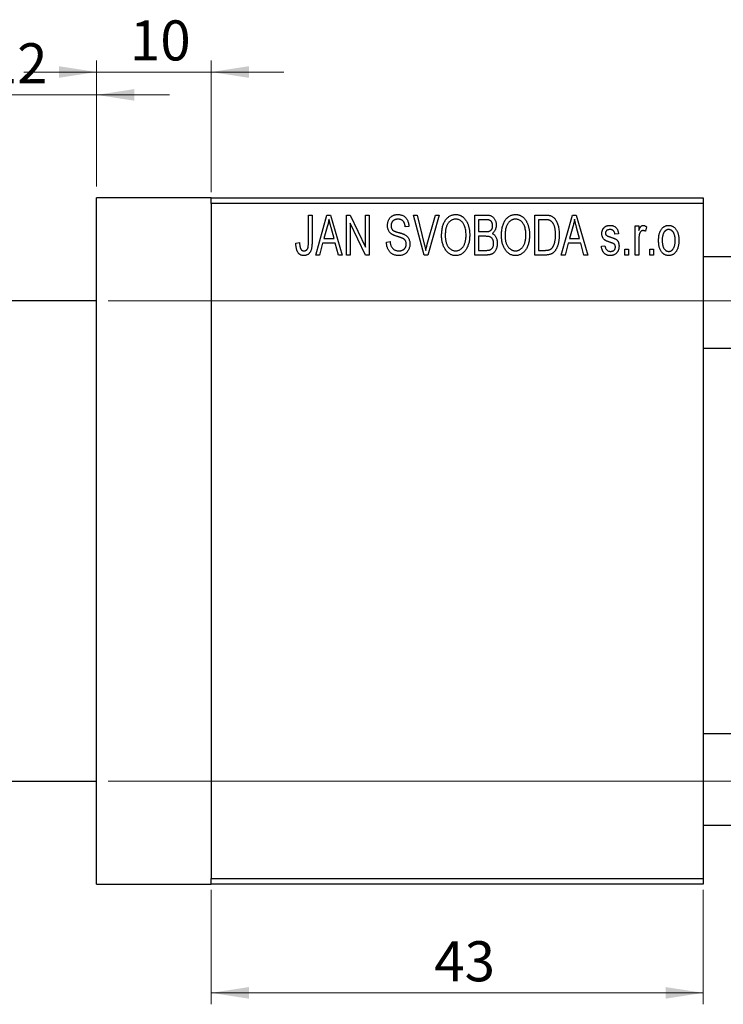
# Model space of a CAD drawing. Units: millimetres. Extents: x -214 to 460, y -125 to 292.
# Drawn here: x -122 to -61, y 187 to 273 of the extents above; entities that cross this region are included whole.
import ezdxf

# ---------------------------------------------------------------- set-up
doc = ezdxf.new("R2010")
doc.units = ezdxf.units.MM
doc.styles.add('SLDTEXTSTYLE0', font='TXT', dxfattribs={"width": 0.75})
doc.dimstyles.new('SLDDIMSTYLE0', dxfattribs={"dimtxt": 3.5, "dimasz": 3.302, "dimexe": 0, "dimexo": 0.0625, "dimgap": 0.875, "dimtad": 1, "dimdec": 0, "dimrnd": 1e-09, "dimzin": 12, "dimdsep": 46, "dimtxsty": 'SLDTEXTSTYLE0', "dimsah": 1, "dimcen": 0.09, "dimadec": 0, "dimazin": 3, "dimtfac": 1, "dimtdec": 0, "dimtofl": 0, "dimtmove": 0, "dimatfit": 3, "dimfxl": 1, "dimfrac": 2, "dimtolj": 1, "dimtzin": 12, "dimarcsym": 0})
doc.dimstyles.new('SLDDIMSTYLE1', dxfattribs={"dimtxt": 3.5, "dimasz": 3.302, "dimexe": 0, "dimexo": 0.0625, "dimgap": 0.875, "dimtad": 1, "dimdec": 0, "dimrnd": 1e-09, "dimzin": 12, "dimdsep": 46, "dimtxsty": 'SLDTEXTSTYLE0', "dimsah": 1, "dimcen": 0.09, "dimadec": 0, "dimazin": 3, "dimtfac": 1, "dimtdec": 0, "dimtmove": 0, "dimatfit": 0, "dimfxl": 1, "dimfrac": 2, "dimtolj": 1, "dimtzin": 12, "dimarcsym": 0})

# ---------------------------------------------------------------- blocks, each defined once
blk = doc.blocks.new('_D')
at = {"color": 7, "linetype": 'Continuous', "lineweight": 0}
for p, q in [((-105.661, 196.676), (-105.661, 186.676)), ((-62.661, 196.676), (-62.661, 186.676)), ((-105.661, 187.676), (-62.661, 187.676))]:
    blk.add_line(p, q, dxfattribs=at)
at = {"color": 7, "linetype": 'Continuous', "lineweight": 18}
for points in [[(-105.661, 187.676), (-102.359, 187.168), (-102.359, 188.184)], [(-62.661, 187.676), (-65.963, 188.184), (-65.963, 187.168)]]:
    blk.add_solid(points, dxfattribs=at)
at = {"color": 7, "linetype": 'Continuous', "lineweight": 18, "insert": (-86.161, 192.188), "char_height": 3.5, "attachment_point": 1, "style": 'SLDTEXTSTYLE0'}
blk.add_mtext('43', dxfattribs=at)
blk = doc.blocks.new('_D_1')
at = {"color": 7, "linetype": 'Continuous', "lineweight": 0}
for p, q in [((-115.661, 258.176), (-115.661, 269.176)), ((-105.661, 257.676), (-105.661, 269.176)), ((-115.661, 268.176), (-122.011, 268.176)), ((-115.661, 268.176), (-105.661, 268.176)), ((-105.661, 268.176), (-99.311, 268.176))]:
    blk.add_line(p, q, dxfattribs=at)
at = {"color": 7, "linetype": 'Continuous', "lineweight": 18}
for points in [[(-115.661, 268.176), (-118.963, 268.684), (-118.963, 267.668)], [(-105.661, 268.176), (-102.359, 267.668), (-102.359, 268.684)]]:
    blk.add_solid(points, dxfattribs=at)
at = {"color": 7, "linetype": 'Continuous', "lineweight": 18, "insert": (-112.747, 272.688), "char_height": 3.5, "attachment_point": 1, "style": 'SLDTEXTSTYLE0'}
blk.add_mtext('10', dxfattribs=at)
blk = doc.blocks.new('_D_2')
at = {"color": 7, "linetype": 'Continuous', "lineweight": 0}
for p, q in [((-127.661, 248.676), (-127.661, 267.176)), ((-115.661, 258.176), (-115.661, 267.176)), ((-127.661, 266.176), (-134.011, 266.176)), ((-127.661, 266.176), (-115.661, 266.176)), ((-115.661, 266.176), (-109.311, 266.176))]:
    blk.add_line(p, q, dxfattribs=at)
at = {"color": 7, "linetype": 'Continuous', "lineweight": 18}
for points in [[(-127.661, 266.176), (-130.963, 266.684), (-130.963, 265.668)], [(-115.661, 266.176), (-112.359, 265.668), (-112.359, 266.684)]]:
    blk.add_solid(points, dxfattribs=at)
at = {"color": 7, "linetype": 'Continuous', "lineweight": 18, "insert": (-125.26, 270.688), "char_height": 3.5, "attachment_point": 1, "style": 'SLDTEXTSTYLE0'}
blk.add_mtext('12', dxfattribs=at)
blk = doc.blocks.new('_D_3')
at = {"color": 7, "linetype": 'Continuous', "lineweight": 0}
for p, q in [((-114.661, 248.176), (219.339, 248.176)), ((218.339, 248.176), (218.339, 206.176)), ((-114.661, 206.176), (219.339, 206.176))]:
    blk.add_line(p, q, dxfattribs=at)
at = {"color": 7, "linetype": 'Continuous', "lineweight": 18}
for points in [[(218.339, 248.176), (217.831, 244.874), (218.847, 244.874)], [(218.339, 206.176), (218.847, 209.478), (217.831, 209.478)]]:
    blk.add_solid(points, dxfattribs=at)
at = {"color": 7, "linetype": 'Continuous', "lineweight": 18, "char_height": 3.5, "attachment_point": 1, "rotation": 90, "style": 'SLDTEXTSTYLE0'}
for s, insert in [('42', (213.774, 226.087)), ('%%c', (213.827, 220.809))]:
    blk.add_mtext(s, dxfattribs=dict(at, insert=insert))

msp = doc.modelspace()

# ---------------------------------------------------------------- linework, layer by layer
at = {"color": 7, "linetype": 'Continuous', "lineweight": 25}
for p, q in [((-105.661, 257.176), (-115.661, 257.176)), ((-115.661, 227.176), (-115.661, 257.176)), ((-105.661, 257.176), (-62.661, 257.176)), ((-105.661, 256.676), (-105.661, 257.176)), ((-62.661, 256.676), (-105.661, 256.676)), ((-105.661, 256.676), (-105.661, 197.676)), ((-62.661, 257.176), (-62.661, 256.676)), ((-62.661, 256.676), (-62.661, 197.676)), ((-97.161, 255.676), (-96.843, 255.676)), ((-97.161, 253.273), (-97.161, 255.676)), ((-96.843, 255.676), (-96.843, 253.3)), ((-96.525, 252.176), (-95.557, 255.676)), ((-95.557, 255.676), (-95.222, 255.676)), ((-95.222, 255.676), (-94.206, 252.176)), ((-93.843, 255.676), (-93.503, 255.676)), ((-93.843, 252.176), (-93.843, 255.676)), ((-93.503, 255.676), (-92.161, 252.87)), ((-92.161, 255.676), (-91.843, 255.676)), ((-92.161, 252.87), (-92.161, 255.676)), ((-91.843, 255.676), (-91.843, 252.176)), ((-87.99, 255.676), (-87.661, 255.676)), ((-87.047, 252.176), (-87.99, 255.676)), ((-87.661, 255.676), (-87.037, 253.137)), ((-86.772, 253.137), (-86.07, 255.676)), ((-85.737, 255.676), (-86.736, 252.176)), ((-86.07, 255.676), (-85.737, 255.676)), ((-82.615, 255.676), (-81.627, 255.676)), ((-82.615, 252.176), (-82.615, 255.676)), ((-77.388, 255.676), (-76.496, 255.676)), ((-77.388, 252.176), (-77.388, 255.676)), ((-75.07, 252.176), (-74.102, 255.676)), ((-74.102, 255.676), (-73.767, 255.676)), ((-73.767, 255.676), (-72.752, 252.176)), ((-92.184, 252.176), (-93.525, 254.977)), ((-93.525, 254.977), (-93.525, 252.176)), ((-82.297, 255.267), (-82.297, 254.222)), ((-81.743, 255.267), (-82.297, 255.267)), ((-77.07, 255.267), (-77.07, 252.585)), ((-76.507, 255.267), (-77.07, 255.267)), ((-95.512, 254.649), (-95.809, 253.631)), ((-94.923, 253.631), (-95.186, 254.592)), ((-88.388, 254.676), (-88.706, 254.631)), ((-82.297, 254.222), (-81.7, 254.222)), ((-74.057, 254.649), (-74.354, 253.631)), ((-73.468, 253.631), (-73.732, 254.592)), ((-70.07, 254.04), (-70.388, 253.994)), ((-68.615, 254.722), (-68.297, 254.722)), ((-68.615, 252.176), (-68.615, 254.722)), ((-68.297, 254.722), (-68.297, 254.315)), ((-67.615, 254.631), (-67.706, 254.267)), ((-98.252, 253.222), (-97.934, 253.267)), ((-95.916, 253.222), (-96.191, 252.176)), ((-94.815, 253.222), (-95.916, 253.222)), ((-95.809, 253.631), (-94.923, 253.631)), ((-94.539, 252.176), (-94.815, 253.222)), ((-90.343, 253.313), (-90.025, 253.358)), ((-82.297, 253.813), (-82.297, 252.585)), ((-81.669, 253.813), (-82.297, 253.813)), ((-74.461, 253.222), (-74.736, 252.176)), ((-73.36, 253.222), (-74.461, 253.222)), ((-74.354, 253.631), (-73.468, 253.631)), ((-73.085, 252.176), (-73.36, 253.222)), ((-68.297, 253.496), (-68.297, 252.176)), ((-82.297, 252.585), (-81.623, 252.585)), ((-77.07, 252.585), (-76.498, 252.585)), ((-71.57, 252.949), (-71.252, 252.994)), ((-69.525, 252.676), (-69.206, 252.676)), ((-69.525, 252.176), (-69.525, 252.676)), ((-69.206, 252.676), (-69.206, 252.176)), ((-67.343, 252.676), (-67.025, 252.676)), ((-67.343, 252.176), (-67.343, 252.676)), ((-67.025, 252.676), (-67.025, 252.176)), ((-96.191, 252.176), (-96.525, 252.176)), ((-94.206, 252.176), (-94.539, 252.176)), ((-93.525, 252.176), (-93.843, 252.176)), ((-91.843, 252.176), (-92.184, 252.176)), ((-86.736, 252.176), (-87.047, 252.176)), ((-81.63, 252.176), (-82.615, 252.176)), ((-76.456, 252.176), (-77.388, 252.176)), ((-74.736, 252.176), (-75.07, 252.176)), ((-72.752, 252.176), (-73.085, 252.176)), ((-69.206, 252.176), (-69.525, 252.176)), ((-68.297, 252.176), (-68.615, 252.176)), ((-67.025, 252.176), (-67.343, 252.176)), ((310.839, 252.026), (-62.661, 252.026)), ((-115.661, 248.176), (-127.161, 248.176)), ((-62.661, 244.026), (313.589, 244.026)), ((-115.661, 197.176), (-115.661, 227.176)), ((325.339, 210.326), (-62.661, 210.326)), ((-127.161, 206.176), (-115.661, 206.176)), ((-62.661, 202.326), (325.339, 202.326)), ((-115.661, 197.176), (-105.661, 197.176)), ((-105.661, 197.676), (-62.661, 197.676)), ((-105.661, 197.176), (-105.661, 197.676)), ((-62.661, 197.176), (-105.661, 197.176)), ((-62.661, 197.676), (-62.661, 197.176))]:
    msp.add_line(p, q, dxfattribs=at)
for points, knots in [([(-90.252, 254.763), (-90.251, 254.797), (-90.25, 254.865), (-90.238, 254.963), (-90.219, 255.058), (-90.193, 255.147), (-90.157, 255.231), (-90.115, 255.311), (-90.065, 255.385), (-90.008, 255.455), (-89.944, 255.517), (-89.875, 255.572), (-89.8, 255.619), (-89.719, 255.657), (-89.634, 255.686), (-89.543, 255.706), (-89.446, 255.719), (-89.38, 255.721), (-89.346, 255.722)], [0, 0, 0, 0, 0.069371, 0.136327, 0.200748, 0.263079, 0.32417, 0.384275, 0.444613, 0.505404, 0.565589, 0.624804, 0.68385, 0.743527, 0.80416, 0.866446, 0.931566, 1, 1, 1, 1]), ([(-89.346, 255.722), (-89.3, 255.72), (-89.21, 255.718), (-89.08, 255.692), (-88.958, 255.654), (-88.846, 255.598), (-88.744, 255.527), (-88.655, 255.442), (-88.576, 255.344), (-88.511, 255.232), (-88.46, 255.108), (-88.421, 254.973), (-88.396, 254.828), (-88.391, 254.728), (-88.388, 254.676)], [0, 0, 0, 0, 0.086578, 0.169073, 0.248683, 0.326794, 0.403922, 0.480513, 0.558518, 0.639597, 0.723671, 0.810823, 0.902607, 1, 1, 1, 1]), ([(-85.525, 253.88), (-85.523, 253.952), (-85.521, 254.091), (-85.505, 254.295), (-85.477, 254.485), (-85.44, 254.663), (-85.39, 254.827), (-85.33, 254.98), (-85.258, 255.119), (-85.176, 255.245), (-85.084, 255.356), (-84.989, 255.454), (-84.887, 255.537), (-84.779, 255.604), (-84.666, 255.658), (-84.547, 255.694), (-84.423, 255.718), (-84.338, 255.72), (-84.295, 255.722)], [0, 0, 0, 0, 0.087113, 0.169575, 0.247125, 0.320352, 0.389998, 0.455909, 0.519023, 0.579845, 0.638062, 0.693341, 0.74608, 0.7972, 0.847343, 0.897337, 0.947901, 1, 1, 1, 1]), ([(-84.295, 255.722), (-84.267, 255.721), (-84.212, 255.719), (-84.129, 255.709), (-84.048, 255.693), (-83.97, 255.669), (-83.893, 255.64), (-83.818, 255.602), (-83.746, 255.559), (-83.675, 255.509), (-83.606, 255.453), (-83.543, 255.39), (-83.481, 255.322), (-83.425, 255.247), (-83.37, 255.167), (-83.321, 255.08), (-83.274, 254.988), (-83.232, 254.889), (-83.194, 254.785), (-83.16, 254.676), (-83.133, 254.562), (-83.11, 254.444), (-83.091, 254.32), (-83.079, 254.192), (-83.072, 254.059), (-83.071, 253.969), (-83.07, 253.923)], [0, 0, 0, 0, 0.034611, 0.068851, 0.102644, 0.136299, 0.170257, 0.204593, 0.239422, 0.275193, 0.311626, 0.348513, 0.386283, 0.424966, 0.464873, 0.505838, 0.548431, 0.592797, 0.638415, 0.685599, 0.73386, 0.783689, 0.834955, 0.888259, 0.943137, 1, 1, 1, 1]), ([(-81.627, 255.676), (-81.579, 255.675), (-81.489, 255.673), (-81.361, 255.655), (-81.249, 255.624), (-81.151, 255.579), (-81.065, 255.521), (-80.988, 255.449), (-80.921, 255.362), (-80.861, 255.264), (-80.812, 255.156), (-80.777, 255.041), (-80.756, 254.921), (-80.753, 254.838), (-80.752, 254.796)], [0, 0, 0, 0, 0.101081, 0.192405, 0.274241, 0.349246, 0.421225, 0.495169, 0.572443, 0.654705, 0.739446, 0.824415, 0.910492, 1, 1, 1, 1]), ([(-80.297, 253.88), (-80.296, 253.952), (-80.294, 254.091), (-80.278, 254.295), (-80.25, 254.485), (-80.212, 254.663), (-80.163, 254.827), (-80.103, 254.98), (-80.031, 255.119), (-79.948, 255.245), (-79.857, 255.356), (-79.762, 255.454), (-79.659, 255.537), (-79.551, 255.604), (-79.438, 255.658), (-79.319, 255.694), (-79.196, 255.718), (-79.111, 255.72), (-79.068, 255.722)], [0, 0, 0, 0, 0.087113, 0.169575, 0.247125, 0.320352, 0.389998, 0.455909, 0.519023, 0.579845, 0.638062, 0.693341, 0.74608, 0.7972, 0.847343, 0.897337, 0.947901, 1, 1, 1, 1]), ([(-79.068, 255.722), (-79.04, 255.721), (-78.984, 255.719), (-78.902, 255.709), (-78.821, 255.693), (-78.743, 255.669), (-78.666, 255.64), (-78.591, 255.602), (-78.518, 255.559), (-78.447, 255.509), (-78.379, 255.453), (-78.315, 255.39), (-78.254, 255.322), (-78.197, 255.247), (-78.143, 255.167), (-78.093, 255.08), (-78.047, 254.988), (-78.005, 254.889), (-77.966, 254.785), (-77.933, 254.676), (-77.905, 254.562), (-77.883, 254.444), (-77.864, 254.32), (-77.852, 254.192), (-77.845, 254.059), (-77.843, 253.969), (-77.843, 253.923)], [0, 0, 0, 0, 0.034611, 0.068851, 0.102644, 0.136299, 0.170257, 0.204593, 0.239422, 0.275193, 0.311626, 0.348513, 0.386283, 0.424966, 0.464873, 0.505838, 0.548431, 0.592797, 0.638415, 0.685599, 0.73386, 0.783689, 0.834955, 0.888259, 0.943137, 1, 1, 1, 1]), ([(-76.496, 255.676), (-76.469, 255.676), (-76.418, 255.676), (-76.342, 255.672), (-76.272, 255.668), (-76.206, 255.661), (-76.146, 255.651), (-76.09, 255.641), (-76.04, 255.627), (-76.008, 255.617), (-75.993, 255.612)], [0, 0, 0, 0, 0.157567, 0.305531, 0.443916, 0.572951, 0.692848, 0.803599, 0.906081, 1, 1, 1, 1]), ([(-95.365, 255.312), (-95.385, 255.201), (-95.423, 254.977), (-95.482, 254.759), (-95.512, 254.649)], [0, 0, 0, 0, 0.49815, 1, 1, 1, 1]), ([(-95.186, 254.592), (-95.197, 254.628), (-95.216, 254.698), (-95.243, 254.801), (-95.269, 254.899), (-95.292, 254.992), (-95.313, 255.079), (-95.332, 255.161), (-95.351, 255.238), (-95.361, 255.288), (-95.365, 255.312)], [0, 0, 0, 0, 0.151041, 0.294612, 0.430286, 0.559677, 0.68094, 0.794082, 0.901193, 1, 1, 1, 1]), ([(-89.336, 255.313), (-89.36, 255.312), (-89.406, 255.312), (-89.472, 255.303), (-89.534, 255.292), (-89.592, 255.275), (-89.646, 255.253), (-89.695, 255.225), (-89.741, 255.194), (-89.781, 255.157), (-89.817, 255.117), (-89.848, 255.072), (-89.875, 255.026), (-89.896, 254.976), (-89.913, 254.924), (-89.925, 254.869), (-89.933, 254.811), (-89.933, 254.771), (-89.934, 254.751)], [0, 0, 0, 0, 0.075746, 0.148125, 0.215918, 0.280526, 0.342589, 0.402831, 0.461599, 0.520605, 0.579098, 0.63724, 0.694439, 0.75198, 0.811474, 0.871779, 0.934955, 1, 1, 1, 1]), ([(-88.706, 254.631), (-88.709, 254.659), (-88.714, 254.713), (-88.727, 254.792), (-88.743, 254.865), (-88.764, 254.932), (-88.789, 254.994), (-88.818, 255.05), (-88.851, 255.101), (-88.889, 255.146), (-88.932, 255.185), (-88.977, 255.22), (-89.027, 255.248), (-89.082, 255.272), (-89.139, 255.29), (-89.202, 255.303), (-89.268, 255.311), (-89.313, 255.312), (-89.336, 255.313)], [0, 0, 0, 0, 0.080448, 0.156718, 0.227638, 0.29521, 0.358186, 0.418555, 0.476307, 0.532148, 0.586856, 0.641117, 0.6958, 0.751998, 0.809698, 0.869957, 0.933475, 1, 1, 1, 1]), ([(-84.293, 255.313), (-84.326, 255.311), (-84.39, 255.309), (-84.483, 255.292), (-84.573, 255.266), (-84.657, 255.226), (-84.738, 255.177), (-84.813, 255.115), (-84.884, 255.044), (-84.951, 254.961), (-85.012, 254.867), (-85.064, 254.761), (-85.108, 254.642), (-85.144, 254.511), (-85.173, 254.369), (-85.192, 254.215), (-85.204, 254.049), (-85.206, 253.934), (-85.206, 253.874)], [0, 0, 0, 0, 0.05107, 0.100566, 0.14883, 0.197616, 0.24657, 0.297133, 0.349762, 0.405324, 0.46375, 0.525661, 0.591604, 0.662301, 0.738203, 0.819627, 0.906566, 1, 1, 1, 1]), ([(-83.523, 254.724), (-83.541, 254.767), (-83.577, 254.852), (-83.651, 254.965), (-83.735, 255.068), (-83.833, 255.154), (-83.94, 255.225), (-84.053, 255.274), (-84.171, 255.307), (-84.252, 255.311), (-84.293, 255.313)], [0, 0, 0, 0, 0.135859, 0.265838, 0.39368, 0.520781, 0.645374, 0.764619, 0.88161, 1, 1, 1, 1]), ([(-81.07, 254.739), (-81.071, 254.769), (-81.072, 254.826), (-81.086, 254.908), (-81.107, 254.982), (-81.137, 255.049), (-81.176, 255.106), (-81.22, 255.155), (-81.27, 255.193), (-81.317, 255.218), (-81.359, 255.232), (-81.397, 255.242), (-81.441, 255.249), (-81.49, 255.255), (-81.545, 255.261), (-81.606, 255.265), (-81.673, 255.267), (-81.719, 255.267), (-81.743, 255.267)], [0, 0, 0, 0, 0.089518, 0.171534, 0.248348, 0.321059, 0.389554, 0.453856, 0.516595, 0.578171, 0.611833, 0.650735, 0.695421, 0.744802, 0.800445, 0.86087, 0.927612, 1, 1, 1, 1]), ([(-80.752, 254.796), (-80.753, 254.758), (-80.755, 254.682), (-80.773, 254.571), (-80.8, 254.466), (-80.84, 254.369), (-80.889, 254.277), (-80.949, 254.196), (-81.016, 254.123), (-81.069, 254.083), (-81.096, 254.063)], [0, 0, 0, 0, 0.137632, 0.269909, 0.397356, 0.522956, 0.645993, 0.764918, 0.881855, 1, 1, 1, 1]), ([(-79.066, 255.313), (-79.098, 255.311), (-79.162, 255.309), (-79.256, 255.292), (-79.345, 255.266), (-79.43, 255.226), (-79.51, 255.177), (-79.586, 255.115), (-79.657, 255.044), (-79.724, 254.961), (-79.785, 254.867), (-79.837, 254.761), (-79.881, 254.642), (-79.917, 254.511), (-79.945, 254.369), (-79.964, 254.215), (-79.977, 254.049), (-79.978, 253.934), (-79.979, 253.874)], [0, 0, 0, 0, 0.05107, 0.100566, 0.14883, 0.197616, 0.24657, 0.297133, 0.349762, 0.405324, 0.46375, 0.525661, 0.591604, 0.662301, 0.738203, 0.819627, 0.906566, 1, 1, 1, 1]), ([(-78.296, 254.724), (-78.314, 254.767), (-78.35, 254.852), (-78.423, 254.965), (-78.508, 255.068), (-78.606, 255.154), (-78.712, 255.225), (-78.826, 255.274), (-78.944, 255.307), (-79.025, 255.311), (-79.066, 255.313)], [0, 0, 0, 0, 0.135859, 0.265838, 0.39368, 0.520781, 0.645374, 0.764619, 0.88161, 1, 1, 1, 1]), ([(-76.053, 255.197), (-76.066, 255.203), (-76.092, 255.215), (-76.136, 255.229), (-76.185, 255.241), (-76.239, 255.25), (-76.299, 255.258), (-76.363, 255.264), (-76.433, 255.266), (-76.482, 255.267), (-76.507, 255.267)], [0, 0, 0, 0, 0.090129, 0.188705, 0.297827, 0.416225, 0.546314, 0.68659, 0.837201, 1, 1, 1, 1]), ([(-75.57, 253.95), (-75.57, 253.994), (-75.571, 254.078), (-75.578, 254.201), (-75.588, 254.317), (-75.603, 254.425), (-75.621, 254.527), (-75.645, 254.621), (-75.671, 254.709), (-75.704, 254.788), (-75.738, 254.862), (-75.776, 254.929), (-75.816, 254.99), (-75.858, 255.044), (-75.903, 255.092), (-75.95, 255.134), (-76, 255.169), (-76.035, 255.188), (-76.053, 255.197)], [0, 0, 0, 0, 0.09265, 0.180344, 0.263206, 0.340882, 0.414458, 0.483826, 0.548511, 0.610082, 0.667822, 0.722449, 0.773976, 0.822993, 0.869549, 0.914362, 0.957617, 1, 1, 1, 1]), ([(-75.993, 255.612), (-75.956, 255.596), (-75.882, 255.564), (-75.779, 255.495), (-75.685, 255.409), (-75.598, 255.306), (-75.52, 255.187), (-75.452, 255.053), (-75.391, 254.905), (-75.341, 254.743), (-75.3, 254.566), (-75.273, 254.373), (-75.255, 254.164), (-75.253, 254.02), (-75.252, 253.945)], [0, 0, 0, 0, 0.062364, 0.125501, 0.191106, 0.260514, 0.334056, 0.411528, 0.493822, 0.581291, 0.675232, 0.775974, 0.884119, 1, 1, 1, 1]), ([(-73.911, 255.312), (-73.93, 255.201), (-73.968, 254.977), (-74.028, 254.759), (-74.057, 254.649)], [0, 0, 0, 0, 0.49815, 1, 1, 1, 1]), ([(-73.732, 254.592), (-73.742, 254.628), (-73.762, 254.698), (-73.788, 254.801), (-73.814, 254.899), (-73.837, 254.992), (-73.859, 255.079), (-73.878, 255.161), (-73.896, 255.238), (-73.906, 255.288), (-73.911, 255.312)], [0, 0, 0, 0, 0.151041, 0.294612, 0.430286, 0.559677, 0.68094, 0.794082, 0.901193, 1, 1, 1, 1]), ([(-89.408, 253.801), (-89.438, 253.81), (-89.496, 253.828), (-89.578, 253.857), (-89.654, 253.885), (-89.723, 253.914), (-89.784, 253.944), (-89.84, 253.973), (-89.889, 254.003), (-89.943, 254.043), (-90.004, 254.098), (-90.068, 254.171), (-90.123, 254.252), (-90.169, 254.342), (-90.207, 254.438), (-90.232, 254.541), (-90.25, 254.65), (-90.251, 254.725), (-90.252, 254.763)], [0, 0, 0, 0, 0.067108, 0.129396, 0.18691, 0.240368, 0.28941, 0.334142, 0.374715, 0.411367, 0.480379, 0.549098, 0.619218, 0.690739, 0.764178, 0.839652, 0.918193, 1, 1, 1, 1]), ([(-89.934, 254.751), (-89.933, 254.714), (-89.93, 254.646), (-89.912, 254.549), (-89.882, 254.464), (-89.849, 254.417), (-89.834, 254.394)], [0, 0, 0, 0, 0.288756, 0.547775, 0.781517, 1, 1, 1, 1]), ([(-89.834, 254.394), (-89.824, 254.384), (-89.803, 254.36), (-89.763, 254.33), (-89.714, 254.3), (-89.656, 254.27), (-89.588, 254.242), (-89.511, 254.214), (-89.425, 254.186), (-89.364, 254.169), (-89.332, 254.161)], [0, 0, 0, 0, 0.0771, 0.166378, 0.267684, 0.384462, 0.515115, 0.661095, 0.822235, 1, 1, 1, 1]), ([(-89.332, 254.161), (-89.301, 254.152), (-89.24, 254.136), (-89.153, 254.11), (-89.072, 254.087), (-89, 254.063), (-88.934, 254.042), (-88.877, 254.019), (-88.825, 254), (-88.795, 253.986), (-88.78, 253.979)], [0, 0, 0, 0, 0.168225, 0.324697, 0.468423, 0.599312, 0.717841, 0.824871, 0.918053, 1, 1, 1, 1]), ([(-88.78, 253.979), (-88.742, 253.958), (-88.666, 253.918), (-88.567, 253.84), (-88.482, 253.751), (-88.414, 253.65), (-88.362, 253.538), (-88.324, 253.416), (-88.302, 253.284), (-88.299, 253.193), (-88.297, 253.146)], [0, 0, 0, 0, 0.128447, 0.250951, 0.369599, 0.487346, 0.607509, 0.731436, 0.861295, 1, 1, 1, 1]), ([(-84.299, 252.54), (-84.268, 252.541), (-84.206, 252.543), (-84.114, 252.56), (-84.026, 252.588), (-83.942, 252.626), (-83.863, 252.678), (-83.787, 252.738), (-83.715, 252.811), (-83.648, 252.894), (-83.587, 252.988), (-83.533, 253.092), (-83.488, 253.207), (-83.451, 253.332), (-83.423, 253.468), (-83.403, 253.614), (-83.391, 253.77), (-83.389, 253.878), (-83.388, 253.933)], [0, 0, 0, 0, 0.050918, 0.100617, 0.149928, 0.199172, 0.249526, 0.301449, 0.356034, 0.413629, 0.473834, 0.53656, 0.602769, 0.672902, 0.747102, 0.826223, 0.910547, 1, 1, 1, 1]), ([(-83.388, 253.933), (-83.39, 254.005), (-83.393, 254.145), (-83.419, 254.35), (-83.46, 254.543), (-83.502, 254.665), (-83.523, 254.724)], [0, 0, 0, 0, 0.266917, 0.521521, 0.764789, 1, 1, 1, 1]), ([(-83.07, 253.923), (-83.071, 253.86), (-83.073, 253.737), (-83.088, 253.557), (-83.113, 253.386), (-83.146, 253.224), (-83.191, 253.071), (-83.245, 252.926), (-83.309, 252.791), (-83.361, 252.707), (-83.386, 252.666)], [0, 0, 0, 0, 0.143268, 0.280471, 0.41155, 0.537473, 0.658555, 0.775196, 0.889051, 1, 1, 1, 1]), ([(-81.7, 254.222), (-81.664, 254.222), (-81.597, 254.222), (-81.505, 254.229), (-81.429, 254.237), (-81.385, 254.25), (-81.366, 254.255)], [0, 0, 0, 0, 0.322908, 0.595774, 0.821387, 1, 1, 1, 1]), ([(-81.366, 254.255), (-81.344, 254.264), (-81.299, 254.281), (-81.24, 254.319), (-81.187, 254.365), (-81.145, 254.421), (-81.11, 254.486), (-81.087, 254.561), (-81.073, 254.647), (-81.071, 254.707), (-81.07, 254.739)], [0, 0, 0, 0, 0.118725, 0.233174, 0.34513, 0.458578, 0.575549, 0.703816, 0.844055, 1, 1, 1, 1]), ([(-81.096, 254.063), (-81.063, 254.046), (-80.998, 254.012), (-80.912, 253.94), (-80.837, 253.852), (-80.774, 253.749), (-80.722, 253.631), (-80.687, 253.5), (-80.664, 253.356), (-80.662, 253.256), (-80.661, 253.204)], [0, 0, 0, 0, 0.107546, 0.216148, 0.327534, 0.446674, 0.572352, 0.704975, 0.846954, 1, 1, 1, 1]), ([(-79.072, 252.54), (-79.041, 252.541), (-78.978, 252.543), (-78.886, 252.56), (-78.799, 252.588), (-78.715, 252.626), (-78.636, 252.678), (-78.56, 252.738), (-78.488, 252.811), (-78.42, 252.894), (-78.359, 252.988), (-78.306, 253.092), (-78.261, 253.207), (-78.224, 253.332), (-78.196, 253.468), (-78.175, 253.614), (-78.163, 253.77), (-78.162, 253.878), (-78.161, 253.933)], [0, 0, 0, 0, 0.050918, 0.100617, 0.149928, 0.199172, 0.249526, 0.301449, 0.356034, 0.413629, 0.473834, 0.53656, 0.602769, 0.672902, 0.747102, 0.826223, 0.910547, 1, 1, 1, 1]), ([(-78.161, 253.933), (-78.162, 254.005), (-78.165, 254.145), (-78.192, 254.35), (-78.232, 254.543), (-78.275, 254.665), (-78.296, 254.724)], [0, 0, 0, 0, 0.266917, 0.521521, 0.764789, 1, 1, 1, 1]), ([(-77.843, 253.923), (-77.844, 253.86), (-77.845, 253.737), (-77.861, 253.557), (-77.885, 253.386), (-77.919, 253.224), (-77.964, 253.071), (-78.018, 252.926), (-78.082, 252.791), (-78.133, 252.707), (-78.159, 252.666)], [0, 0, 0, 0, 0.143268, 0.280471, 0.41155, 0.537473, 0.658555, 0.775196, 0.889051, 1, 1, 1, 1]), ([(-75.252, 253.945), (-75.252, 253.897), (-75.253, 253.801), (-75.261, 253.661), (-75.273, 253.526), (-75.29, 253.397), (-75.312, 253.274), (-75.338, 253.156), (-75.371, 253.044), (-75.407, 252.938), (-75.448, 252.838), (-75.491, 252.746), (-75.537, 252.661), (-75.586, 252.583), (-75.638, 252.513), (-75.693, 252.451), (-75.749, 252.396), (-75.811, 252.349), (-75.875, 252.308), (-75.944, 252.272), (-76.018, 252.242), (-76.096, 252.218), (-76.179, 252.199), (-76.267, 252.186), (-76.36, 252.178), (-76.423, 252.177), (-76.456, 252.176)], [0, 0, 0, 0, 0.060015, 0.118063, 0.173611, 0.227348, 0.278796, 0.328645, 0.376453, 0.422925, 0.467444, 0.509479, 0.549171, 0.586933, 0.622704, 0.656713, 0.689216, 0.720717, 0.751901, 0.783846, 0.816407, 0.850109, 0.885258, 0.92169, 0.95988, 1, 1, 1, 1]), ([(-75.697, 253.095), (-75.687, 253.126), (-75.666, 253.187), (-75.641, 253.283), (-75.619, 253.384), (-75.601, 253.489), (-75.587, 253.598), (-75.577, 253.711), (-75.571, 253.829), (-75.57, 253.91), (-75.57, 253.95)], [0, 0, 0, 0, 0.1109283, 0.2243803, 0.343223, 0.4651453, 0.5921229, 0.7226343, 0.8593406, 1, 1, 1, 1]), ([(-71.525, 254.041), (-71.524, 254.068), (-71.523, 254.119), (-71.513, 254.194), (-71.499, 254.266), (-71.478, 254.333), (-71.451, 254.397), (-71.418, 254.457), (-71.38, 254.514), (-71.335, 254.566), (-71.286, 254.614), (-71.23, 254.654), (-71.171, 254.69), (-71.107, 254.718), (-71.039, 254.74), (-70.965, 254.755), (-70.888, 254.766), (-70.834, 254.767), (-70.807, 254.767)], [0, 0, 0, 0, 0.068454, 0.13366, 0.197238, 0.257865, 0.318074, 0.377098, 0.436073, 0.495969, 0.555687, 0.61473, 0.674132, 0.734269, 0.796442, 0.861353, 0.929082, 1, 1, 1, 1]), ([(-70.738, 253.261), (-70.767, 253.271), (-70.824, 253.29), (-70.906, 253.319), (-70.98, 253.347), (-71.047, 253.374), (-71.106, 253.4), (-71.158, 253.425), (-71.203, 253.448), (-71.252, 253.478), (-71.306, 253.518), (-71.363, 253.573), (-71.411, 253.637), (-71.452, 253.707), (-71.484, 253.783), (-71.508, 253.864), (-71.521, 253.951), (-71.523, 254.011), (-71.525, 254.041)], [0, 0, 0, 0, 0.077541, 0.149157, 0.214311, 0.273785, 0.327627, 0.375115, 0.416833, 0.452648, 0.517994, 0.582705, 0.647941, 0.714443, 0.782762, 0.852378, 0.924805, 1, 1, 1, 1]), ([(-70.796, 254.403), (-70.828, 254.402), (-70.889, 254.401), (-70.974, 254.384), (-71.047, 254.358), (-71.105, 254.319), (-71.151, 254.272), (-71.183, 254.217), (-71.203, 254.157), (-71.205, 254.115), (-71.206, 254.093)], [0, 0, 0, 0, 0.167992, 0.315157, 0.444967, 0.564136, 0.675828, 0.781217, 0.888061, 1, 1, 1, 1]), ([(-71.206, 254.093), (-71.205, 254.072), (-71.203, 254.031), (-71.183, 253.973), (-71.151, 253.921), (-71.12, 253.895), (-71.104, 253.882)], [0, 0, 0, 0, 0.2612018, 0.5049792, 0.7479683, 1, 1, 1, 1]), ([(-70.807, 254.767), (-70.773, 254.766), (-70.706, 254.764), (-70.608, 254.748), (-70.518, 254.721), (-70.433, 254.684), (-70.359, 254.637), (-70.291, 254.584), (-70.234, 254.522), (-70.185, 254.452), (-70.145, 254.37), (-70.114, 254.273), (-70.087, 254.162), (-70.076, 254.082), (-70.07, 254.04)], [0, 0, 0, 0, 0.089022, 0.173476, 0.254739, 0.333787, 0.410333, 0.483572, 0.555575, 0.62734, 0.703829, 0.791258, 0.889542, 1, 1, 1, 1]), ([(-70.388, 253.994), (-70.392, 254.027), (-70.4, 254.088), (-70.427, 254.171), (-70.462, 254.244), (-70.509, 254.303), (-70.567, 254.349), (-70.635, 254.381), (-70.712, 254.4), (-70.767, 254.402), (-70.796, 254.403)], [0, 0, 0, 0, 0.1502582, 0.2850603, 0.4068984, 0.5209873, 0.631988, 0.7454829, 0.8667104, 1, 1, 1, 1]), ([(-68.297, 254.315), (-68.289, 254.337), (-68.272, 254.379), (-68.249, 254.439), (-68.223, 254.493), (-68.201, 254.541), (-68.177, 254.584), (-68.156, 254.621), (-68.132, 254.652), (-68.105, 254.685), (-68.068, 254.718), (-68.021, 254.747), (-67.97, 254.764), (-67.935, 254.766), (-67.918, 254.767)], [0, 0, 0, 0, 0.111763, 0.214281, 0.308938, 0.394446, 0.471912, 0.5404, 0.601037, 0.654051, 0.747812, 0.833566, 0.916921, 1, 1, 1, 1]), ([(-68.238, 254.016), (-68.247, 253.974), (-68.266, 253.891), (-68.283, 253.762), (-68.296, 253.63), (-68.297, 253.541), (-68.297, 253.496)], [0, 0, 0, 0, 0.242209, 0.488479, 0.741275, 1, 1, 1, 1]), ([(-67.936, 254.313), (-67.952, 254.312), (-67.985, 254.31), (-68.033, 254.294), (-68.078, 254.269), (-68.121, 254.235), (-68.16, 254.192), (-68.193, 254.14), (-68.219, 254.081), (-68.231, 254.038), (-68.238, 254.016)], [0, 0, 0, 0, 0.1080295, 0.2159129, 0.3274236, 0.4471095, 0.5750455, 0.7081312, 0.848259, 1, 1, 1, 1]), ([(-67.706, 254.267), (-67.726, 254.274), (-67.764, 254.288), (-67.822, 254.302), (-67.879, 254.311), (-67.917, 254.312), (-67.936, 254.313)], [0, 0, 0, 0, 0.26174, 0.516699, 0.761059, 1, 1, 1, 1]), ([(-67.918, 254.767), (-67.893, 254.765), (-67.841, 254.762), (-67.765, 254.734), (-67.688, 254.691), (-67.64, 254.651), (-67.615, 254.631)], [0, 0, 0, 0, 0.2215, 0.456127, 0.713239, 1, 1, 1, 1]), ([(-66.57, 253.449), (-66.569, 253.502), (-66.567, 253.604), (-66.556, 253.753), (-66.536, 253.891), (-66.51, 254.02), (-66.474, 254.139), (-66.431, 254.247), (-66.38, 254.346), (-66.321, 254.434), (-66.256, 254.513), (-66.187, 254.581), (-66.113, 254.638), (-66.036, 254.686), (-65.953, 254.722), (-65.867, 254.749), (-65.777, 254.764), (-65.715, 254.766), (-65.684, 254.767)], [0, 0, 0, 0, 0.0890391, 0.1727021, 0.2509365, 0.3247546, 0.3939512, 0.4596932, 0.5218198, 0.5813764, 0.6383576, 0.6925487, 0.7446032, 0.7954626, 0.8456743, 0.8957954, 0.9472403, 1, 1, 1, 1]), ([(-65.692, 254.403), (-65.711, 254.403), (-65.749, 254.402), (-65.804, 254.389), (-65.858, 254.371), (-65.908, 254.344), (-65.958, 254.312), (-66.003, 254.27), (-66.047, 254.221), (-66.09, 254.166), (-66.128, 254.102), (-66.161, 254.032), (-66.19, 253.953), (-66.212, 253.867), (-66.231, 253.774), (-66.243, 253.672), (-66.25, 253.564), (-66.251, 253.489), (-66.252, 253.45)], [0, 0, 0, 0, 0.046434, 0.091992, 0.137976, 0.184355, 0.231914, 0.282379, 0.335687, 0.392342, 0.452647, 0.516132, 0.583936, 0.65644, 0.733808, 0.816726, 0.905547, 1, 1, 1, 1]), ([(-65.115, 253.45), (-65.116, 253.489), (-65.117, 253.564), (-65.125, 253.673), (-65.138, 253.774), (-65.155, 253.868), (-65.178, 253.954), (-65.207, 254.033), (-65.24, 254.104), (-65.279, 254.167), (-65.322, 254.223), (-65.367, 254.271), (-65.415, 254.312), (-65.466, 254.345), (-65.519, 254.371), (-65.574, 254.39), (-65.632, 254.402), (-65.672, 254.403), (-65.692, 254.403)], [0, 0, 0, 0, 0.0939, 0.181702, 0.263632, 0.340531, 0.41232, 0.479316, 0.542045, 0.60193, 0.658258, 0.711293, 0.761644, 0.810381, 0.857484, 0.904003, 0.951263, 1, 1, 1, 1]), ([(-65.684, 254.767), (-65.653, 254.766), (-65.592, 254.764), (-65.502, 254.748), (-65.417, 254.722), (-65.335, 254.685), (-65.258, 254.638), (-65.184, 254.581), (-65.114, 254.513), (-65.05, 254.435), (-64.989, 254.347), (-64.938, 254.25), (-64.894, 254.143), (-64.859, 254.027), (-64.831, 253.902), (-64.811, 253.768), (-64.8, 253.625), (-64.798, 253.526), (-64.797, 253.475)], [0, 0, 0, 0, 0.052785, 0.104246, 0.15516, 0.205427, 0.257091, 0.30997, 0.36531, 0.423452, 0.483843, 0.546783, 0.612063, 0.681191, 0.753975, 0.831041, 0.913199, 1, 1, 1, 1]), ([(-98.062, 252.378), (-98.078, 252.402), (-98.11, 252.453), (-98.147, 252.538), (-98.18, 252.63), (-98.206, 252.732), (-98.226, 252.842), (-98.241, 252.961), (-98.251, 253.088), (-98.251, 253.176), (-98.252, 253.222)], [0, 0, 0, 0, 0.0992, 0.204329, 0.316044, 0.434923, 0.562671, 0.699028, 0.844422, 1, 1, 1, 1]), ([(-97.934, 253.267), (-97.933, 253.234), (-97.93, 253.169), (-97.922, 253.077), (-97.912, 252.993), (-97.901, 252.917), (-97.885, 252.85), (-97.867, 252.79), (-97.847, 252.739), (-97.823, 252.695), (-97.797, 252.658), (-97.768, 252.627), (-97.738, 252.6), (-97.705, 252.577), (-97.669, 252.561), (-97.631, 252.549), (-97.591, 252.541), (-97.563, 252.54), (-97.549, 252.54)], [0, 0, 0, 0, 0.109237, 0.210221, 0.302197, 0.386057, 0.461536, 0.528859, 0.58894, 0.641943, 0.690263, 0.73629, 0.780708, 0.823644, 0.866244, 0.909326, 0.9535, 1, 1, 1, 1]), ([(-96.843, 253.3), (-96.843, 253.249), (-96.844, 253.15), (-96.854, 253.007), (-96.867, 252.875), (-96.887, 252.756), (-96.914, 252.649), (-96.946, 252.552), (-96.984, 252.468), (-97.029, 252.395), (-97.079, 252.333), (-97.134, 252.279), (-97.193, 252.232), (-97.258, 252.196), (-97.328, 252.166), (-97.402, 252.145), (-97.481, 252.133), (-97.536, 252.132), (-97.564, 252.131)], [0, 0, 0, 0, 0.099443, 0.191308, 0.275722, 0.353477, 0.424493, 0.488962, 0.548148, 0.602199, 0.653128, 0.702472, 0.750273, 0.798075, 0.846105, 0.895348, 0.946112, 1, 1, 1, 1]), ([(-97.206, 252.804), (-97.199, 252.833), (-97.183, 252.897), (-97.171, 253.005), (-97.162, 253.132), (-97.161, 253.224), (-97.161, 253.273)], [0, 0, 0, 0, 0.189721, 0.418804, 0.68862, 1, 1, 1, 1]), ([(-89.289, 252.131), (-89.328, 252.132), (-89.404, 252.133), (-89.514, 252.149), (-89.619, 252.173), (-89.717, 252.208), (-89.81, 252.253), (-89.896, 252.309), (-89.977, 252.374), (-90.05, 252.449), (-90.117, 252.532), (-90.176, 252.622), (-90.225, 252.721), (-90.266, 252.825), (-90.298, 252.937), (-90.323, 253.056), (-90.337, 253.182), (-90.341, 253.268), (-90.343, 253.313)], [0, 0, 0, 0, 0.065427, 0.127772, 0.187613, 0.245982, 0.303562, 0.360942, 0.418461, 0.477366, 0.537187, 0.597441, 0.658581, 0.721569, 0.786777, 0.854315, 0.925359, 1, 1, 1, 1]), ([(-90.025, 253.358), (-90.02, 253.312), (-90.01, 253.224), (-89.986, 253.101), (-89.952, 252.995), (-89.909, 252.903), (-89.858, 252.823), (-89.796, 252.753), (-89.725, 252.69), (-89.645, 252.637), (-89.557, 252.594), (-89.463, 252.562), (-89.364, 252.543), (-89.295, 252.541), (-89.26, 252.54)], [0, 0, 0, 0, 0.111539, 0.211186, 0.300056, 0.379041, 0.453367, 0.527388, 0.602209, 0.679204, 0.757657, 0.83611, 0.91639, 1, 1, 1, 1]), ([(-88.615, 253.139), (-88.616, 253.164), (-88.617, 253.213), (-88.63, 253.284), (-88.648, 253.351), (-88.676, 253.412), (-88.712, 253.467), (-88.755, 253.519), (-88.806, 253.564), (-88.856, 253.598), (-88.904, 253.623), (-88.949, 253.644), (-89.003, 253.666), (-89.067, 253.69), (-89.139, 253.716), (-89.221, 253.742), (-89.311, 253.772), (-89.375, 253.791), (-89.408, 253.801)], [0, 0, 0, 0, 0.066594, 0.12963, 0.190402, 0.248831, 0.306973, 0.365308, 0.425761, 0.488594, 0.524807, 0.56833, 0.620079, 0.680453, 0.747741, 0.823747, 0.908093, 1, 1, 1, 1]), ([(-88.297, 253.146), (-88.299, 253.098), (-88.302, 253.005), (-88.325, 252.869), (-88.366, 252.739), (-88.42, 252.617), (-88.489, 252.505), (-88.569, 252.406), (-88.661, 252.322), (-88.765, 252.252), (-88.88, 252.197), (-89.007, 252.159), (-89.144, 252.135), (-89.24, 252.132), (-89.289, 252.131)], [0, 0, 0, 0, 0.0886619, 0.1748887, 0.2591738, 0.3430069, 0.4254834, 0.5048292, 0.5819746, 0.6598299, 0.7392218, 0.8211192, 0.9077844, 1, 1, 1, 1]), ([(-89.26, 252.54), (-89.235, 252.54), (-89.187, 252.541), (-89.117, 252.55), (-89.051, 252.562), (-88.989, 252.581), (-88.931, 252.604), (-88.878, 252.633), (-88.829, 252.667), (-88.784, 252.706), (-88.744, 252.749), (-88.71, 252.796), (-88.68, 252.845), (-88.657, 252.898), (-88.638, 252.954), (-88.625, 253.013), (-88.617, 253.075), (-88.616, 253.117), (-88.615, 253.139)], [0, 0, 0, 0, 0.075022, 0.145432, 0.213064, 0.277895, 0.340342, 0.400402, 0.460414, 0.520124, 0.579247, 0.636938, 0.694243, 0.752093, 0.811701, 0.871641, 0.934252, 1, 1, 1, 1]), ([(-87.037, 253.137), (-87.025, 253.089), (-87.002, 252.993), (-86.969, 252.853), (-86.94, 252.717), (-86.92, 252.629), (-86.911, 252.585)], [0, 0, 0, 0, 0.264483, 0.519553, 0.764948, 1, 1, 1, 1]), ([(-86.911, 252.585), (-86.89, 252.676), (-86.847, 252.861), (-86.798, 253.044), (-86.772, 253.137)], [0, 0, 0, 0, 0.4901565, 1, 1, 1, 1]), ([(-85.211, 252.68), (-85.236, 252.722), (-85.287, 252.806), (-85.35, 252.941), (-85.404, 253.082), (-85.449, 253.229), (-85.483, 253.383), (-85.506, 253.543), (-85.522, 253.709), (-85.524, 253.822), (-85.525, 253.88)], [0, 0, 0, 0, 0.117432, 0.234931, 0.354735, 0.476423, 0.601416, 0.729959, 0.862675, 1, 1, 1, 1]), ([(-85.206, 253.874), (-85.206, 253.823), (-85.204, 253.723), (-85.192, 253.577), (-85.172, 253.44), (-85.142, 253.313), (-85.106, 253.193), (-85.06, 253.083), (-85.006, 252.982), (-84.944, 252.89), (-84.877, 252.808), (-84.805, 252.736), (-84.729, 252.676), (-84.651, 252.626), (-84.568, 252.587), (-84.482, 252.56), (-84.392, 252.543), (-84.331, 252.541), (-84.299, 252.54)], [0, 0, 0, 0, 0.085783, 0.167069, 0.243801, 0.316367, 0.385484, 0.45175, 0.515395, 0.576881, 0.636381, 0.692265, 0.74571, 0.797233, 0.847796, 0.897913, 0.948137, 1, 1, 1, 1]), ([(-80.979, 253.201), (-80.98, 253.234), (-80.982, 253.296), (-80.996, 253.386), (-81.02, 253.469), (-81.054, 253.543), (-81.095, 253.609), (-81.144, 253.665), (-81.199, 253.713), (-81.264, 253.751), (-81.341, 253.78), (-81.435, 253.798), (-81.546, 253.81), (-81.626, 253.812), (-81.669, 253.813)], [0, 0, 0, 0, 0.091528, 0.176651, 0.256664, 0.332812, 0.405735, 0.474778, 0.542444, 0.610071, 0.684417, 0.773797, 0.8785, 1, 1, 1, 1]), ([(-80.661, 253.204), (-80.662, 253.152), (-80.664, 253.05), (-80.687, 252.903), (-80.724, 252.766), (-80.775, 252.64), (-80.837, 252.527), (-80.912, 252.429), (-80.995, 252.348), (-81.074, 252.294), (-81.143, 252.26), (-81.199, 252.237), (-81.26, 252.219), (-81.325, 252.203), (-81.395, 252.191), (-81.469, 252.183), (-81.548, 252.177), (-81.602, 252.176), (-81.63, 252.176)], [0, 0, 0, 0, 0.096819, 0.187969, 0.275419, 0.359834, 0.439941, 0.51521, 0.58672, 0.656346, 0.691736, 0.729208, 0.768286, 0.809873, 0.853167, 0.899629, 0.948555, 1, 1, 1, 1]), ([(-81.293, 252.629), (-81.268, 252.641), (-81.22, 252.663), (-81.157, 252.712), (-81.102, 252.769), (-81.057, 252.837), (-81.022, 252.915), (-80.997, 253.002), (-80.982, 253.099), (-80.98, 253.166), (-80.979, 253.201)], [0, 0, 0, 0, 0.117015, 0.229441, 0.342219, 0.458724, 0.579935, 0.709941, 0.848567, 1, 1, 1, 1]), ([(-79.983, 252.68), (-80.009, 252.722), (-80.06, 252.806), (-80.122, 252.941), (-80.176, 253.082), (-80.222, 253.229), (-80.255, 253.383), (-80.279, 253.543), (-80.295, 253.709), (-80.296, 253.822), (-80.297, 253.88)], [0, 0, 0, 0, 0.117432, 0.234931, 0.354735, 0.476423, 0.601416, 0.729959, 0.862675, 1, 1, 1, 1]), ([(-79.979, 253.874), (-79.978, 253.823), (-79.977, 253.723), (-79.965, 253.577), (-79.944, 253.44), (-79.915, 253.313), (-79.878, 253.193), (-79.833, 253.083), (-79.779, 252.982), (-79.717, 252.89), (-79.649, 252.808), (-79.578, 252.736), (-79.502, 252.676), (-79.424, 252.626), (-79.341, 252.587), (-79.254, 252.56), (-79.164, 252.543), (-79.103, 252.541), (-79.072, 252.54)], [0, 0, 0, 0, 0.085783, 0.167069, 0.243801, 0.316367, 0.385484, 0.45175, 0.515395, 0.576881, 0.636381, 0.692265, 0.74571, 0.797233, 0.847796, 0.897913, 0.948137, 1, 1, 1, 1]), ([(-76.498, 252.585), (-76.47, 252.586), (-76.415, 252.587), (-76.336, 252.592), (-76.263, 252.601), (-76.194, 252.615), (-76.131, 252.632), (-76.073, 252.652), (-76.02, 252.677), (-75.972, 252.706), (-75.928, 252.739), (-75.887, 252.776), (-75.849, 252.818), (-75.813, 252.865), (-75.78, 252.915), (-75.749, 252.971), (-75.722, 253.031), (-75.705, 253.074), (-75.697, 253.095)], [0, 0, 0, 0, 0.081336, 0.15802, 0.230241, 0.297674, 0.361192, 0.420475, 0.476882, 0.530651, 0.583295, 0.636461, 0.691573, 0.74808, 0.806752, 0.868125, 0.932567, 1, 1, 1, 1]), ([(-71.104, 253.882), (-71.098, 253.878), (-71.083, 253.869), (-71.057, 253.854), (-71.022, 253.839), (-70.98, 253.822), (-70.931, 253.803), (-70.874, 253.782), (-70.81, 253.761), (-70.764, 253.745), (-70.74, 253.737)], [0, 0, 0, 0, 0.057764, 0.13391, 0.229503, 0.344818, 0.478961, 0.633018, 0.807064, 1, 1, 1, 1]), ([(-70.74, 253.737), (-70.709, 253.727), (-70.649, 253.707), (-70.564, 253.676), (-70.487, 253.647), (-70.42, 253.62), (-70.362, 253.593), (-70.313, 253.57), (-70.274, 253.546), (-70.233, 253.518), (-70.191, 253.478), (-70.149, 253.424), (-70.111, 253.363), (-70.08, 253.295), (-70.055, 253.219), (-70.037, 253.136), (-70.026, 253.047), (-70.025, 252.985), (-70.025, 252.953)], [0, 0, 0, 0, 0.08488, 0.16194, 0.23121, 0.293291, 0.347125, 0.393626, 0.432401, 0.464097, 0.520548, 0.578611, 0.639167, 0.703007, 0.770489, 0.842225, 0.918333, 1, 1, 1, 1]), ([(-70.424, 253.12), (-70.43, 253.125), (-70.443, 253.136), (-70.467, 253.151), (-70.497, 253.167), (-70.533, 253.185), (-70.575, 253.202), (-70.624, 253.221), (-70.678, 253.241), (-70.717, 253.254), (-70.738, 253.261)], [0, 0, 0, 0, 0.06429, 0.147627, 0.246169, 0.360302, 0.494063, 0.644625, 0.813232, 1, 1, 1, 1]), ([(-70.343, 252.889), (-70.343, 252.913), (-70.345, 252.958), (-70.361, 253.02), (-70.386, 253.076), (-70.412, 253.105), (-70.424, 253.12)], [0, 0, 0, 0, 0.28084, 0.534773, 0.770184, 1, 1, 1, 1]), ([(-65.684, 252.131), (-65.715, 252.132), (-65.776, 252.133), (-65.866, 252.149), (-65.951, 252.176), (-66.033, 252.212), (-66.11, 252.261), (-66.185, 252.318), (-66.253, 252.387), (-66.319, 252.465), (-66.379, 252.553), (-66.429, 252.652), (-66.474, 252.761), (-66.509, 252.879), (-66.536, 253.008), (-66.556, 253.146), (-66.567, 253.294), (-66.569, 253.396), (-66.57, 253.449)], [0, 0, 0, 0, 0.052422, 0.10314, 0.153319, 0.203224, 0.254351, 0.306466, 0.361001, 0.418304, 0.478153, 0.540707, 0.606304, 0.675582, 0.749569, 0.827894, 0.911257, 1, 1, 1, 1]), ([(-66.252, 253.45), (-66.251, 253.411), (-66.25, 253.336), (-66.242, 253.226), (-66.23, 253.124), (-66.212, 253.03), (-66.189, 252.944), (-66.16, 252.866), (-66.127, 252.794), (-66.087, 252.731), (-66.045, 252.676), (-66, 252.627), (-65.952, 252.586), (-65.902, 252.552), (-65.848, 252.527), (-65.793, 252.508), (-65.735, 252.496), (-65.695, 252.495), (-65.675, 252.494)], [0, 0, 0, 0, 0.094287, 0.182487, 0.264823, 0.341571, 0.413219, 0.480281, 0.543403, 0.602686, 0.658903, 0.711859, 0.762111, 0.810753, 0.857764, 0.904191, 0.951358, 1, 1, 1, 1]), ([(-64.797, 253.475), (-64.798, 253.42), (-64.8, 253.314), (-64.811, 253.16), (-64.831, 253.017), (-64.857, 252.885), (-64.893, 252.763), (-64.935, 252.652), (-64.987, 252.553), (-65.045, 252.463), (-65.11, 252.385), (-65.179, 252.317), (-65.252, 252.26), (-65.33, 252.212), (-65.413, 252.176), (-65.499, 252.149), (-65.59, 252.133), (-65.652, 252.132), (-65.684, 252.131)], [0, 0, 0, 0, 0.091277, 0.176463, 0.25628, 0.330946, 0.400639, 0.466009, 0.527926, 0.586723, 0.642872, 0.696272, 0.747566, 0.797682, 0.84716, 0.896925, 0.947618, 1, 1, 1, 1]), ([(-65.675, 252.494), (-65.656, 252.495), (-65.619, 252.496), (-65.564, 252.508), (-65.511, 252.527), (-65.46, 252.553), (-65.411, 252.587), (-65.365, 252.629), (-65.32, 252.677), (-65.279, 252.733), (-65.24, 252.797), (-65.207, 252.868), (-65.178, 252.947), (-65.155, 253.033), (-65.138, 253.127), (-65.125, 253.228), (-65.117, 253.337), (-65.116, 253.412), (-65.115, 253.45)], [0, 0, 0, 0, 0.046376, 0.091312, 0.136692, 0.183015, 0.230841, 0.281243, 0.334876, 0.391924, 0.452154, 0.516083, 0.583804, 0.656369, 0.734098, 0.816913, 0.905664, 1, 1, 1, 1]), ([(-97.564, 252.131), (-97.591, 252.131), (-97.643, 252.132), (-97.72, 252.145), (-97.791, 252.164), (-97.856, 252.191), (-97.916, 252.226), (-97.971, 252.269), (-98.021, 252.319), (-98.048, 252.358), (-98.062, 252.378)], [0, 0, 0, 0, 0.139322, 0.271601, 0.396889, 0.517293, 0.636027, 0.755211, 0.875218, 1, 1, 1, 1]), ([(-97.549, 252.54), (-97.529, 252.541), (-97.49, 252.543), (-97.432, 252.556), (-97.38, 252.582), (-97.331, 252.614), (-97.288, 252.653), (-97.253, 252.699), (-97.224, 252.749), (-97.212, 252.786), (-97.206, 252.804)], [0, 0, 0, 0, 0.128948, 0.253247, 0.376441, 0.503303, 0.62998, 0.752076, 0.87466, 1, 1, 1, 1]), ([(-84.297, 252.131), (-84.344, 252.132), (-84.434, 252.135), (-84.567, 252.162), (-84.693, 252.206), (-84.812, 252.265), (-84.923, 252.344), (-85.027, 252.439), (-85.125, 252.552), (-85.181, 252.636), (-85.211, 252.68)], [0, 0, 0, 0, 0.124293, 0.244198, 0.362102, 0.480462, 0.601536, 0.727183, 0.85933, 1, 1, 1, 1]), ([(-83.386, 252.666), (-83.415, 252.623), (-83.472, 252.541), (-83.57, 252.432), (-83.674, 252.338), (-83.786, 252.262), (-83.904, 252.203), (-84.029, 252.161), (-84.161, 252.136), (-84.251, 252.132), (-84.297, 252.131)], [0, 0, 0, 0, 0.13947, 0.271444, 0.397067, 0.518266, 0.636669, 0.754736, 0.875096, 1, 1, 1, 1]), ([(-81.623, 252.585), (-81.588, 252.586), (-81.523, 252.587), (-81.433, 252.594), (-81.357, 252.607), (-81.313, 252.622), (-81.293, 252.629)], [0, 0, 0, 0, 0.31249, 0.581258, 0.810482, 1, 1, 1, 1]), ([(-79.07, 252.131), (-79.116, 252.132), (-79.207, 252.135), (-79.34, 252.162), (-79.465, 252.206), (-79.585, 252.265), (-79.696, 252.344), (-79.8, 252.439), (-79.898, 252.552), (-79.954, 252.636), (-79.983, 252.68)], [0, 0, 0, 0, 0.124293, 0.244198, 0.362102, 0.480462, 0.601536, 0.727183, 0.85933, 1, 1, 1, 1]), ([(-78.159, 252.666), (-78.188, 252.623), (-78.245, 252.541), (-78.343, 252.432), (-78.447, 252.338), (-78.558, 252.262), (-78.677, 252.203), (-78.802, 252.161), (-78.934, 252.136), (-79.024, 252.132), (-79.07, 252.131)], [0, 0, 0, 0, 0.13947, 0.271444, 0.397067, 0.518266, 0.636669, 0.754736, 0.875096, 1, 1, 1, 1]), ([(-70.794, 252.131), (-70.821, 252.131), (-70.874, 252.132), (-70.951, 252.143), (-71.025, 252.157), (-71.093, 252.181), (-71.158, 252.209), (-71.217, 252.245), (-71.273, 252.286), (-71.324, 252.335), (-71.371, 252.389), (-71.412, 252.451), (-71.451, 252.518), (-71.482, 252.592), (-71.512, 252.672), (-71.536, 252.758), (-71.556, 252.851), (-71.565, 252.916), (-71.57, 252.949)], [0, 0, 0, 0, 0.065058, 0.126631, 0.186178, 0.243391, 0.299075, 0.354344, 0.408847, 0.46484, 0.521381, 0.580346, 0.641358, 0.705652, 0.773085, 0.84469, 0.919875, 1, 1, 1, 1]), ([(-71.252, 252.994), (-71.246, 252.955), (-71.236, 252.879), (-71.204, 252.776), (-71.16, 252.688), (-71.103, 252.617), (-71.035, 252.561), (-70.956, 252.521), (-70.867, 252.499), (-70.804, 252.496), (-70.772, 252.494)], [0, 0, 0, 0, 0.155542, 0.294125, 0.419013, 0.53464, 0.645677, 0.757006, 0.873751, 1, 1, 1, 1]), ([(-70.025, 252.953), (-70.025, 252.923), (-70.027, 252.865), (-70.036, 252.779), (-70.052, 252.697), (-70.075, 252.621), (-70.104, 252.548), (-70.139, 252.48), (-70.181, 252.416), (-70.229, 252.357), (-70.283, 252.304), (-70.343, 252.258), (-70.406, 252.218), (-70.475, 252.186), (-70.548, 252.161), (-70.626, 252.143), (-70.708, 252.133), (-70.765, 252.131), (-70.794, 252.131)], [0, 0, 0, 0, 0.070475, 0.13849, 0.203487, 0.266441, 0.327154, 0.387648, 0.447327, 0.507295, 0.56697, 0.62589, 0.684362, 0.743618, 0.803887, 0.866388, 0.931758, 1, 1, 1, 1]), ([(-70.772, 252.494), (-70.739, 252.496), (-70.678, 252.498), (-70.591, 252.519), (-70.515, 252.554), (-70.453, 252.604), (-70.403, 252.664), (-70.368, 252.732), (-70.347, 252.808), (-70.344, 252.862), (-70.343, 252.889)], [0, 0, 0, 0, 0.147281, 0.280615, 0.404781, 0.524709, 0.642114, 0.756603, 0.874252, 1, 1, 1, 1])]:
    msp.add_open_spline(points, degree=3, knots=knots, dxfattribs=at)

# ---------------------------------------------------------------- dimensions: what is measured, and where the dimension line sits
at = {"color": 7, "linetype": 'Continuous', "lineweight": 18}
for base, p1, p2, dimstyle, picture, middle in [((-105.661, 268.176), (-115.661, 257.176), (-105.661, 256.676), 'SLDDIMSTYLE1', '_D_1', (-110.161, 268.176)), ((-115.661, 266.176), (-127.661, 247.676), (-115.661, 257.176), 'SLDDIMSTYLE1', '_D_2', (-122.673, 266.176)), ((-62.661, 187.676), (-105.661, 197.676), (-62.661, 197.676), 'SLDDIMSTYLE0', '_D', (-83.575, 187.676))]:
    dim = msp.add_linear_dim(base=base, p1=p1, p2=p2, dimstyle=dimstyle, dxfattribs=at)
    dim.commit()
    dim.dimension.update_dxf_attribs({"geometry": picture, "text_midpoint": middle, "dimtype": 160})
dim = msp.add_linear_dim(base=(218.339, 206.176), p1=(-115.661, 248.176), p2=(-115.661, 206.176), angle=90, text='%%c<>', dimstyle='SLDDIMSTYLE0', dxfattribs=at)
dim.commit()
dim.dimension.update_dxf_attribs({"geometry": '_D_3', "text_midpoint": (218.339, 226.034), "dimtype": 160})

doc.saveas('drawing.dxf')
